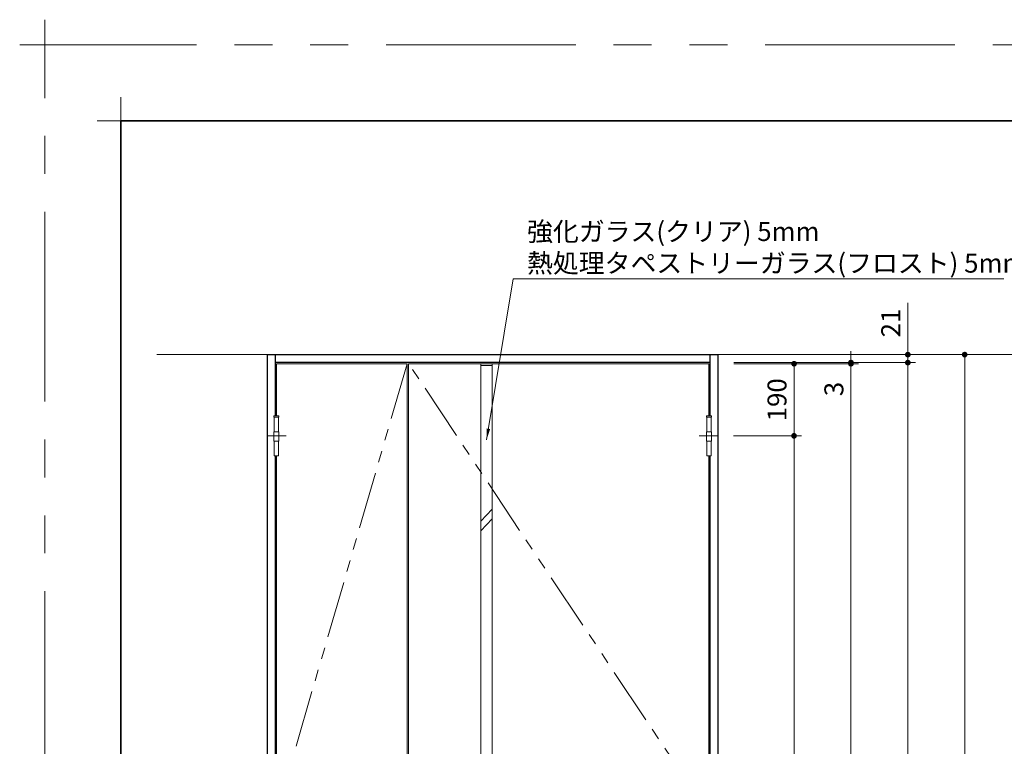
# Model space of a CAD drawing. Extents: x -60839 to -58226, y 2022 to 3236.
# Drawn here: x -60839 to -60319, y 2853 to 3236 of the extents above; entities that cross this region are included whole.
import ezdxf

# ---------------------------------------------------------------- set-up
doc = ezdxf.new("R2010")
doc.units = 0
doc.header["$LTSCALE"] = 80
doc.header["$MEASUREMENT"] = 0
doc.linetypes.add('CENTER', pattern=[2, 1.25, -0.25, 0.25, -0.25])
doc.linetypes.add('PHANTOM', pattern=[2.5, 1.25, -0.25, 0.25, -0.25, 0.25, -0.25])
doc.layers.get('0').update_dxf_attribs({"linetype": 'CONTINUOUS'})
doc.layers.get('DEFPOINTS').update_dxf_attribs({"linetype": 'CONTINUOUS'})
for name, color, linetype, lineweight in [('一般', 7, 'CONTINUOUS', 15), ('中心線', 3, 'CENTER', 9), ('二点鎖線', 4, 'PHANTOM', 9), ('図面枠', 7, 'CONTINUOUS', 35), ('寸法線', 3, 'CONTINUOUS', 13), ('線(水)', 4, 'CONTINUOUS', 9), ('線(白)', 7, 'CONTINUOUS', 30), ('線(黄)', 2, 'CONTINUOUS', 15)]:
    doc.layers.add(name, color=color, linetype=linetype, lineweight=lineweight)
doc.layers.add('陰線', color=4, linetype='PHANTOM', lineweight=9, plot=False)
doc.styles.add('1／2', font='MS Gothic.ttf', dxfattribs={"height": 7})
doc.styles.add('sanwa1', font='romans.shx', dxfattribs={"height": 10, "bigfont": 'extfont2.shx'})
doc.dimstyles.new('1／2$7', dxfattribs={"dimtxt": 7, "dimasz": 6, "dimexe": 2, "dimexo": 2, "dimgap": 1.4, "dimtad": 1, "dimdsep": 46, "dimtxsty": '1／2', "dimblk": 'DOT', "dimcen": 0, "dimclrd": 3, "dimclre": 3, "dimclrt": 2, "dimadec": 0, "dimazin": 0, "dimtfac": 1, "dimtix": 1, "dimtmove": 0, "dimatfit": 3, "dimfxl": 1, "dimtolj": 1, "dimtzin": 0, "dimlwd": 9, "dimlwe": 9, "dimarcsym": 0})
doc.dimstyles.new('sanwa1', dxfattribs={"dimscale": 0.05, "dimtxt": 10, "dimasz": 45, "dimexe": 20, "dimexo": 150, "dimgap": 30, "dimtad": 1, "dimdsep": 46, "dimtxsty": 'sanwa1', "dimblk1": 'DOT', "dimblk2": 'DOT', "dimsah": 1, "dimcen": 0.15, "dimclrd": 256, "dimclre": 256, "dimclrt": 256, "dimadec": 0, "dimazin": 0, "dimtfac": 1, "dimtix": 1, "dimtmove": 0, "dimatfit": 0, "dimldrblk": 'DOT', "dimfxl": 1, "dimtolj": 1, "dimtzin": 0, "dimlwd": 13, "dimlwe": 13, "dimarcsym": 1})

# ---------------------------------------------------------------- blocks, each defined once
blk = doc.blocks.new('_DOT')
at = {"color": 0, "linetype": 'ByBlock'}
blk.add_line((-0.5, 0), (-1, 0), dxfattribs=at)
at = {"color": 0, "linetype": 'ByBlock', "const_width": 0.5}
blk.add_lwpolyline([(-0.25, 0, 1), (0.25, 0, 1)], format="xyb", close=True, dxfattribs=at)
blk = doc.blocks.new('*D94')
at = {"layer": 'DEFPOINTS', "color": 0, "ltscale": 3, "transparency": 16777216}
for p in [(-60470.04, 3059.57), (-60469.84, 3055.37), (-60370.04, 3055.37)]:
    blk.add_point(p, dxfattribs=at)
at = {"layer": '寸法線', "ltscale": 3, "transparency": 16777216}
for p, q in [((-60370.04, 3062.57), (-60370.04, 3086.91)), ((-60462.04, 3059.57), (-60366.04, 3059.57)), ((-60370.04, 3055.37), (-60370.04, 3059.57)), ((-60461.84, 3055.37), (-60366.04, 3055.37)), ((-60370.04, 3052.37), (-60370.04, 3049.37))]:
    blk.add_line(p, q, dxfattribs=at)
at = {"layer": '寸法線', "ltscale": 3, "transparency": 16777216, "xscale": 3, "yscale": 3, "zscale": 3}
for p, rotation in [((-60370.04, 3059.57), 270), ((-60370.04, 3055.37), 90)]:
    blk.add_blockref('_DOT', p, dxfattribs=dict(at, rotation=rotation))
at = {"layer": '寸法線', "ltscale": 3, "transparency": 16777216, "insert": (-60379.04, 3076.24), "char_height": 10, "attachment_point": 5, "rotation": 90, "style": 'sanwa1'}
blk.add_mtext('\\A1;21', dxfattribs=at)
blk = doc.blocks.new('*D95')
at = {"layer": 'DEFPOINTS', "color": 0, "ltscale": 3, "transparency": 16777216}
for p in [(-60469.84, 3055.37), (-60469.84, 3054.77), (-60400.04, 3054.77)]:
    blk.add_point(p, dxfattribs=at)
at = {"layer": '寸法線', "ltscale": 3, "transparency": 16777216}
for p, q in [((-60400.04, 3058.37), (-60400.04, 3061.37)), ((-60461.84, 3055.37), (-60396.04, 3055.37)), ((-60461.84, 3054.77), (-60396.04, 3054.77)), ((-60400.04, 3055.37), (-60400.04, 3054.77)), ((-60400.04, 3051.77), (-60400.04, 3034.11))]:
    blk.add_line(p, q, dxfattribs=at)
at = {"layer": '寸法線', "ltscale": 3, "transparency": 16777216, "xscale": 3, "yscale": 3, "zscale": 3}
for p, rotation in [((-60400.04, 3055.37), 270), ((-60400.04, 3054.77), 90)]:
    blk.add_blockref('_DOT', p, dxfattribs=dict(at, rotation=rotation))
at = {"layer": '寸法線', "ltscale": 3, "transparency": 16777216, "insert": (-60409.04, 3041.44), "char_height": 10, "attachment_point": 5, "rotation": 90, "style": 'sanwa1'}
blk.add_mtext('\\A1;3', dxfattribs=at)
blk = doc.blocks.new('*D96')
at = {"layer": 'DEFPOINTS', "color": 0, "ltscale": 3, "transparency": 16777216}
for p in [(-60469.84, 3054.77), (-60469.84, 2581.57), (-60400.04, 2581.57)]:
    blk.add_point(p, dxfattribs=at)
at = {"layer": '寸法線', "ltscale": 3, "transparency": 16777216}
for p, q in [((-60461.84, 3054.77), (-60396.04, 3054.77)), ((-60400.04, 3051.77), (-60400.04, 2584.57)), ((-60461.84, 2581.57), (-60396.04, 2581.57))]:
    blk.add_line(p, q, dxfattribs=at)
at = {"layer": '寸法線', "ltscale": 3, "transparency": 16777216, "xscale": 3, "yscale": 3, "zscale": 3}
for p, rotation in [((-60400.04, 3054.77), 90), ((-60400.04, 2581.57), 270)]:
    blk.add_blockref('_DOT', p, dxfattribs=dict(at, rotation=rotation))
at = {"layer": '寸法線', "ltscale": 3, "transparency": 16777216, "insert": (-60409.04, 2818.17), "char_height": 10, "attachment_point": 5, "rotation": 90, "style": 'sanwa1'}
blk.add_mtext('\\A1;DH', dxfattribs=at)
blk = doc.blocks.new('*D97')
at = {"layer": 'DEFPOINTS', "color": 0, "ltscale": 3, "transparency": 16777216}
for p in [(-60469.84, 3055.37), (-60474.24, 2579.57), (-60370.04, 2579.57)]:
    blk.add_point(p, dxfattribs=at)
at = {"layer": '寸法線', "ltscale": 3, "transparency": 16777216}
for p, q in [((-60461.84, 3055.37), (-60366.04, 3055.37)), ((-60370.04, 3052.37), (-60370.04, 2582.57)), ((-60466.24, 2579.57), (-60366.04, 2579.57))]:
    blk.add_line(p, q, dxfattribs=at)
at = {"layer": '寸法線', "ltscale": 3, "transparency": 16777216, "xscale": 3, "yscale": 3, "zscale": 3}
for p, rotation in [((-60370.04, 3055.37), 90), ((-60370.04, 2579.57), 270)]:
    blk.add_blockref('_DOT', p, dxfattribs=dict(at, rotation=rotation))
at = {"layer": '寸法線', "ltscale": 3, "transparency": 16777216, "insert": (-60379.04, 2817.47), "char_height": 10, "attachment_point": 5, "rotation": 90, "style": 'sanwa1'}
blk.add_mtext('\\A1;h', dxfattribs=at)
blk = doc.blocks.new('*D106')
at = {"layer": 'DEFPOINTS', "color": 0, "ltscale": 3, "transparency": 16777216}
for p in [(-60469.84, 3054.77), (-60470.04, 3016.77), (-60430.04, 3016.77)]:
    blk.add_point(p, dxfattribs=at)
at = {"layer": '寸法線', "ltscale": 3, "transparency": 16777216}
for p, q in [((-60461.84, 3054.77), (-60426.04, 3054.77)), ((-60430.04, 3051.77), (-60430.04, 3019.77)), ((-60462.04, 3016.77), (-60426.04, 3016.77))]:
    blk.add_line(p, q, dxfattribs=at)
at = {"layer": '寸法線', "ltscale": 3, "transparency": 16777216, "xscale": 3, "yscale": 3, "zscale": 3}
for p, rotation in [((-60430.04, 3054.77), 90), ((-60430.04, 3016.77), 270)]:
    blk.add_blockref('_DOT', p, dxfattribs=dict(at, rotation=rotation))
at = {"layer": '寸法線', "ltscale": 3, "transparency": 16777216, "insert": (-60439.04, 3035.77), "char_height": 10, "attachment_point": 5, "rotation": 90, "style": 'sanwa1'}
blk.add_mtext('\\A1;190', dxfattribs=at)
blk = doc.blocks.new('*D107')
at = {"layer": 'DEFPOINTS', "color": 0, "ltscale": 3, "transparency": 16777216}
for p in [(-60470.04, 3016.77), (-60469.84, 2629.57), (-60430.04, 2629.57)]:
    blk.add_point(p, dxfattribs=at)
at = {"layer": '寸法線', "ltscale": 3, "transparency": 16777216}
for p, q in [((-60462.04, 3016.77), (-60426.04, 3016.77)), ((-60430.04, 3013.77), (-60430.04, 2632.57)), ((-60461.84, 2629.57), (-60426.04, 2629.57))]:
    blk.add_line(p, q, dxfattribs=at)
at = {"layer": '寸法線', "ltscale": 3, "transparency": 16777216, "xscale": 3, "yscale": 3, "zscale": 3}
for p, rotation in [((-60430.04, 3016.77), 90), ((-60430.04, 2629.57), 270)]:
    blk.add_blockref('_DOT', p, dxfattribs=dict(at, rotation=rotation))
at = {"layer": '寸法線', "ltscale": 3, "transparency": 16777216, "insert": (-60439.04, 2823.17), "char_height": 10, "attachment_point": 5, "rotation": 90, "style": 'sanwa1'}
blk.add_mtext('\\A1;B', dxfattribs=at)
blk = doc.blocks.new('*D112')
at = {"layer": 'DEFPOINTS', "color": 0, "ltscale": 3, "transparency": 16777216}
for p in [(-60470.04, 3059.57), (-60470.24, 2579.57), (-60340.04, 2579.57)]:
    blk.add_point(p, dxfattribs=at)
at = {"layer": '寸法線', "ltscale": 3, "transparency": 16777216}
for p, q in [((-60462.04, 3059.57), (-60336.04, 3059.57)), ((-60340.04, 3056.57), (-60340.04, 2582.57)), ((-60462.24, 2579.57), (-60336.04, 2579.57))]:
    blk.add_line(p, q, dxfattribs=at)
at = {"layer": '寸法線', "ltscale": 3, "transparency": 16777216, "xscale": 3, "yscale": 3, "zscale": 3}
for p, rotation in [((-60340.04, 3059.57), 90), ((-60340.04, 2579.57), 270)]:
    blk.add_blockref('_DOT', p, dxfattribs=dict(at, rotation=rotation))
at = {"layer": '寸法線', "ltscale": 3, "transparency": 16777216, "insert": (-60349.04, 2819.57), "char_height": 10, "attachment_point": 5, "rotation": 90, "style": 'sanwa1'}
blk.add_mtext('\\A1;H', dxfattribs=at)
blk = doc.blocks.new('*D113')
at = {"layer": 'DEFPOINTS', "color": 0, "ltscale": 3, "transparency": 16777216}
for p in [(-60470.04, 3059.57), (-60470.24, 2579.57), (-60340.04, 2579.57)]:
    blk.add_point(p, dxfattribs=at)
at = {"layer": '寸法線', "ltscale": 3, "transparency": 16777216}
for p, q in [((-60462.04, 3059.57), (-60336.04, 3059.57)), ((-60340.04, 3056.57), (-60340.04, 2582.57)), ((-60462.24, 2579.57), (-60336.04, 2579.57))]:
    blk.add_line(p, q, dxfattribs=at)
at = {"layer": '寸法線', "ltscale": 3, "transparency": 16777216, "xscale": 3, "yscale": 3, "zscale": 3}
for p, rotation in [((-60340.04, 3059.57), 90), ((-60340.04, 2579.57), 270)]:
    blk.add_blockref('_DOT', p, dxfattribs=dict(at, rotation=rotation))
at = {"layer": '寸法線', "ltscale": 3, "transparency": 16777216, "insert": (-60349.04, 2819.57), "char_height": 10, "attachment_point": 5, "rotation": 90, "style": 'sanwa1'}
blk.add_mtext('\\A1;H', dxfattribs=at)
blk = doc.blocks.new('グループ-13-1')
at = {"layer": '一般', "color": 7, "linetype": 'Continuous', "lineweight": 5}
for p, q in [((12408.3, -2805.9), (12408.3, -2673.1)), ((12341.9, -2739.5), (12474.7, -2739.5))]:
    blk.add_line(p, q, dxfattribs=at)

msp = doc.modelspace()

# ---------------------------------------------------------------- linework, layer by layer
at = {"layer": 'DEFPOINTS', "linetype": 'Continuous', "lineweight": 5}
for p, q in [((-60785.2415, 3170.3958), (-60785.2415, 3195.2955)), ((-60797.6913, 3182.8457), (-60772.7916, 3182.8457))]:
    msp.add_line(p, q, dxfattribs=at)
at = {"layer": '中心線', "ltscale": 0.1}
for p, q in [((-60698.0355, 3016.7736), (-60708.2475, 3016.7736)), ((-60480.0475, 3016.7736), (-60469.8355, 3016.7736))]:
    msp.add_line(p, q, dxfattribs=at)
at = {"layer": '二点鎖線', "ltscale": 0.3}
for p, q in [((-60634.1415, 3054.7736), (-60703.1415, 2817.1736)), ((-60474.9415, 2817.1736), (-60633.3415, 3054.7736))]:
    msp.add_line(p, q, dxfattribs=at)
at = {"layer": '図面枠'}
for p, q in [((-59185.2415, 3182.8457), (-60785.2415, 3182.8457)), ((-60785.2415, 3182.8457), (-60785.2415, 2074.8457))]:
    msp.add_line(p, q, dxfattribs=at)
at = {"layer": '寸法線', "ltscale": 3}
for p, q in [((-60634.1415, 3054.7736), (-60634.1415, 2581.5736)), ((-60633.3415, 3054.7736), (-60633.3415, 2581.5736)), ((-60595.3415, 3054.7736), (-60595.3415, 2581.5736)), ((-60589.3415, 3054.7736), (-60589.3415, 2581.5736)), ((-60701.8615, 3027.3736), (-60704.4215, 3027.3736)), ((-60704.4215, 3027.3736), (-60704.4215, 3026.5736)), ((-60704.4215, 3026.5736), (-60701.8615, 3026.5736)), ((-60704.3415, 3018.8736), (-60704.3415, 3026.5736)), ((-60701.9415, 3018.8736), (-60701.9415, 3026.5736)), ((-60701.8615, 3026.5736), (-60701.8615, 3027.3736)), ((-60476.2215, 3026.5736), (-60476.2215, 3027.3736)), ((-60476.2215, 3027.3736), (-60473.6615, 3027.3736)), ((-60473.6615, 3026.5736), (-60476.2215, 3026.5736)), ((-60476.1415, 3018.8736), (-60476.1415, 3026.5736)), ((-60473.7415, 3018.8736), (-60473.7415, 3026.5736)), ((-60473.6615, 3027.3736), (-60473.6615, 3026.5736)), ((-60701.8615, 3018.8736), (-60704.4215, 3018.8736)), ((-60704.4215, 3018.8736), (-60704.4215, 3013.9262)), ((-60701.8615, 3013.9262), (-60701.8615, 3018.8736)), ((-60476.2215, 3013.9262), (-60476.2215, 3018.8736)), ((-60476.2215, 3018.8736), (-60473.6615, 3018.8736)), ((-60473.6615, 3018.8736), (-60473.6615, 3013.9262)), ((-60704.4215, 3013.9262), (-60701.8615, 3013.9262)), ((-60704.3415, 3013.9262), (-60704.3415, 3006.1736)), ((-60701.9415, 3013.9262), (-60701.9415, 3006.1736)), ((-60473.6615, 3013.9262), (-60476.2215, 3013.9262)), ((-60476.1415, 3013.9262), (-60476.1415, 3006.1736)), ((-60473.7415, 3013.9262), (-60473.7415, 3006.1736)), ((-60701.9415, 3006.1736), (-60704.3415, 3006.1736)), ((-60476.1415, 3006.1736), (-60473.7415, 3006.1736))]:
    msp.add_line(p, q, dxfattribs=at)
for points in [[(-60701.8615, 3026.5736), (-60701.8615, 3027.3736), (-60704.4215, 3027.3736), (-60704.4215, 3026.5736)], [(-60476.2215, 3027.3736), (-60473.6615, 3027.3736)], [(-60704.4215, 3018.8736), (-60704.4215, 3013.9262)], [(-60701.8615, 3013.9262), (-60701.8615, 3018.8736)], [(-60704.3415, 3006.1736), (-60701.9415, 3006.1736)], [(-60473.7415, 3006.1736), (-60476.1415, 3006.1736)]]:
    msp.add_lwpolyline(points, dxfattribs=at)
at = {"layer": '線(水)', "ltscale": 3}
for p, q in [((-60703.0415, 3054.7736), (-60634.1415, 3054.7736)), ((-60703.0415, 3027.3736), (-60703.0415, 3054.7736)), ((-60475.0415, 3054.7736), (-60633.3415, 3054.7736)), ((-60475.0415, 3027.3736), (-60475.0415, 3054.7736)), ((-60703.0415, 2640.1736), (-60703.0415, 3006.1736)), ((-60475.0415, 2640.1736), (-60475.0415, 3006.1736)), ((-60589.3415, 2978.0645), (-60595.3415, 2971.7838)), ((-60589.3415, 2972.9867), (-60595.3415, 2966.7318))]:
    msp.add_line(p, q, dxfattribs=at)
at = {"layer": '線(水)'}
msp.add_line((-60595.3415, 3053.8736), (-60589.3415, 3053.8736), dxfattribs=at)
at = {"layer": '線(白)', "ltscale": 3}
for p, q in [((-60708.0415, 3059.5736), (-60708.0415, 2579.5736)), ((-60703.8415, 3059.5736), (-60703.8415, 3027.3736)), ((-60474.2415, 3027.3736), (-60474.2415, 3059.5736)), ((-60470.0415, 2579.5736), (-60470.0415, 3059.5736)), ((-60474.2415, 3055.3736), (-60703.8415, 3055.3736)), ((-60703.8415, 3006.1736), (-60703.8415, 2640.1736)), ((-60474.2415, 2640.1736), (-60474.2415, 3006.1736))]:
    msp.add_line(p, q, dxfattribs=at)
at = {"layer": '線(白)'}
msp.add_line((-60708.0415, 3059.5736), (-60470.0415, 3059.5736), dxfattribs=at)
at = {"layer": '線(黄)', "ltscale": 3}
msp.add_line((-60766.1137, 3059.5736), (-60032.1444, 3059.5736), dxfattribs=at)
at = {"layer": '陰線'}
for p in [(-59145.2415, 3222.8457), (-60825.2415, 2034.8457)]:
    msp.add_line(p, (-60825.2415, 3222.8457), dxfattribs=at)

# ---------------------------------------------------------------- block references
at = {"layer": '陰線', "color": 7, "xscale": 0.2, "yscale": 0.2, "zscale": 0.2}
msp.add_blockref('グループ-13-1', (-63306.9065, 3770.7457), dxfattribs=at)

# ---------------------------------------------------------------- dimensions: what is measured, and where the dimension line sits
at = {"layer": '寸法線', "ltscale": 3}
for base, p1, p2, override, picture, middle in [((-60370.0415, 3055.3736), (-60470.0415, 3059.5736), (-60469.8355, 3055.3736), {"dimscale": 1, "dimtxt": 8, "dimasz": 3, "dimexe": 4, "dimexo": 8, "dimgap": 4, "dimjust": 1, "dimlfac": 5, "dimtix": 0, "dimlwd": -1, "dimlwe": -1}, '*D94', (-60379.0415, 3076.2403)), ((-60400.0415, 3054.7736), (-60469.8355, 3055.3736), (-60469.8355, 3054.7736), {"dimscale": 1, "dimtxt": 8, "dimasz": 3, "dimexe": 4, "dimexo": 8, "dimgap": 4, "dimlfac": 5, "dimtix": 0, "dimlwd": -1, "dimlwe": -1}, '*D95', (-60409.0415, 3041.4403)), ((-60430.0415, 3016.7736), (-60469.8355, 3054.7736), (-60470.0415, 3016.7736), {"dimscale": 1, "dimtxt": 8, "dimasz": 3, "dimexe": 4, "dimexo": 8, "dimgap": 4, "dimlfac": 5, "dimlwd": -1, "dimlwe": -1}, '*D106', (-60439.0415, 3035.7736))]:
    dim = msp.add_linear_dim(base=base, p1=p1, p2=p2, angle=90, dimstyle='sanwa1', override=override, dxfattribs=at)
    dim.commit()
    dim.dimension.update_dxf_attribs({"geometry": picture, "text_midpoint": middle})
for base, p1, p2, text, override, picture, middle in [((-60340.0415, 2579.5736), (-60470.0415, 3059.5736), (-60470.2415, 2579.5736), 'H', {"dimscale": 1, "dimtxt": 8, "dimasz": 3, "dimexe": 4, "dimexo": 8, "dimgap": 4, "dimlwd": -1, "dimlwe": -1}, '*D112', (-60349.0415, 2819.5736)), ((-60340.0415, 2579.5736), (-60470.0415, 3059.5736), (-60470.2415, 2579.5736), 'H', {"dimscale": 1, "dimtxt": 8, "dimasz": 3, "dimexe": 4, "dimexo": 8, "dimgap": 4, "dimlwd": -1, "dimlwe": -1}, '*D113', (-60349.0415, 2819.5736)), ((-60370.0415, 2579.5736), (-60469.8355, 3055.3736), (-60474.2415, 2579.5736), 'h', {"dimscale": 1, "dimtxt": 8, "dimasz": 3, "dimexe": 4, "dimexo": 8, "dimgap": 4, "dimlwd": -1, "dimlwe": -1}, '*D97', (-60379.0415, 2817.4736)), ((-60400.0415, 2581.5736), (-60469.8355, 3054.7736), (-60469.8355, 2581.5736), 'DH', {"dimscale": 1, "dimtxt": 8, "dimasz": 3, "dimexe": 4, "dimexo": 8, "dimgap": 4, "dimlwd": -1, "dimlwe": -1}, '*D96', (-60409.0415, 2818.1736)), ((-60430.0415, 2629.5736), (-60470.0415, 3016.7736), (-60469.8355, 2629.5736), 'B', {"dimscale": 1, "dimtxt": 8, "dimasz": 3, "dimexe": 4, "dimexo": 8, "dimgap": 4, "dimtmove": 1, "dimlwd": -1, "dimlwe": -1}, '*D107', (-60439.0415, 2823.1736))]:
    dim = msp.add_linear_dim(base=base, p1=p1, p2=p2, angle=90, text=text, dimstyle='sanwa1', override=override, dxfattribs=at)
    dim.commit()
    dim.dimension.update_dxf_attribs({"geometry": picture, "text_midpoint": middle})

# ---------------------------------------------------------------- leaders
at = {"layer": '寸法線', "ltscale": 3, "annotation_type": 0, "has_hookline": 1, "hookline_direction": 0, "text_width": 251.5238}
msp.add_leader([(-60592.2716, 3014.6018), (-60578.2931, 3099.5483), (-60572.2931, 3099.5483)], dimstyle='1／2$7', override={"dimgap": 1.4, "dimtad": 1, "dimtxsty": 'sanwa1'}, dxfattribs=at)

# ---------------------------------------------------------------- next in the draw order: texts
at = {"layer": '寸法線', "ltscale": 3, "insert": (-60570.8931, 3102.7916), "char_height": 10, "attachment_point": 7, "style": 'sanwa1', "bg_fill": 3, "box_fill_scale": 1, "bg_fill_color": 256, "bg_fill_transparency": 0}
msp.add_mtext('\\A1;{\\C3;強化ガラス(クリア) 5mm\\P熱処理タペストリーガラス(フロスト) 5mm}', dxfattribs=at)

doc.saveas('drawing.dxf')
